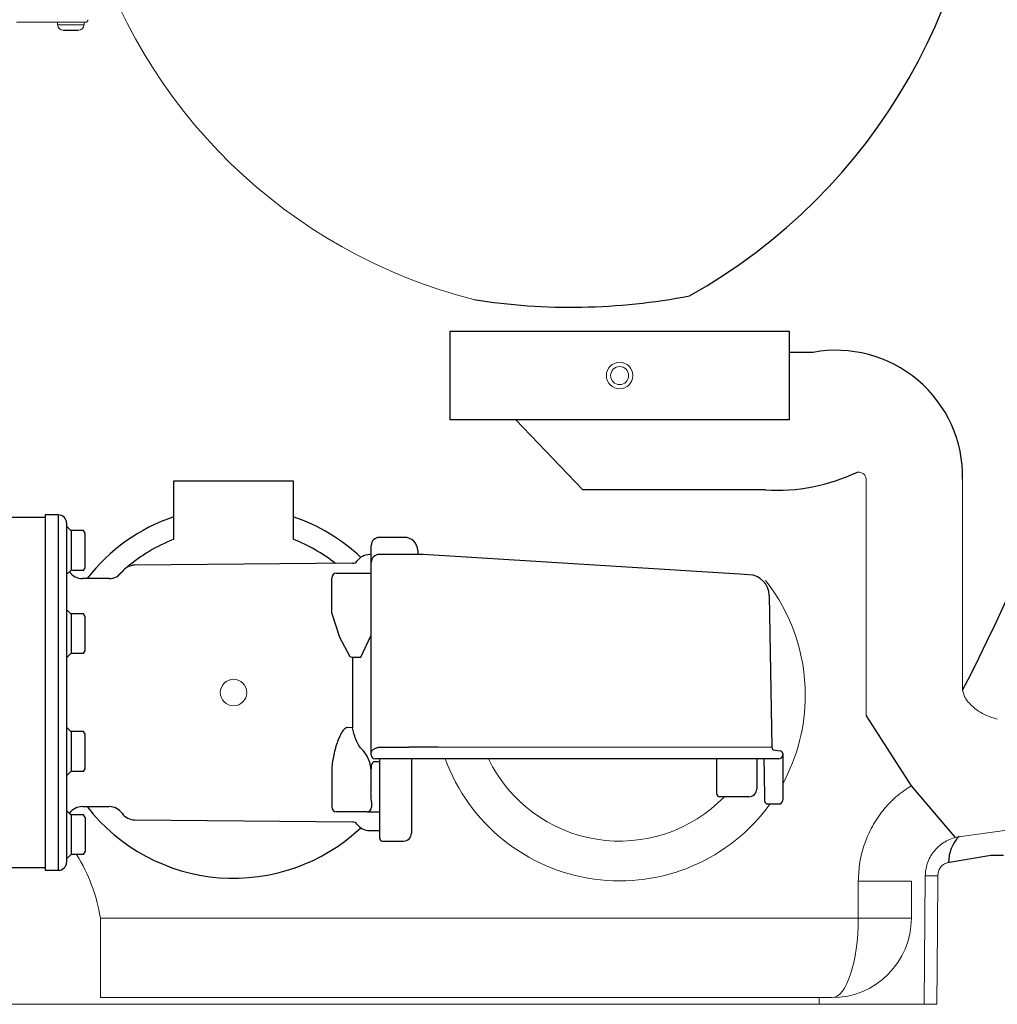
# Model space of a CAD drawing. Units: millimetres. Extents: x 116161 to 121634, y 32516 to 36625.
# Drawn here: x 118664 to 119032, y 33902 to 34274 of the extents above; entities that cross this region are included whole.
import ezdxf

# ---------------------------------------------------------------- set-up
doc = ezdxf.new("R2010")
doc.units = ezdxf.units.MM
doc.header["$LTSCALE"] = 10

# ---------------------------------------------------------------- blocks, each defined once
blk = doc.blocks.new('93007.01_MS - va')
at = {"color": 7, "linetype": 'Continuous', "lineweight": 15}
for p, q in [((1188.5, -947.33), (1162.58, -947.33)), ((1178.04, -947.33), (1178.04, -948.33)), ((1178.04, -948.33), (1188.04, -948.33)), ((1188.04, -948.33), (1188.04, -947.33)), ((1482.95, -1208.8), (1482.95, -1119.55)), ((1519.35, -1119.55), (1519.35, -1199.13)), ((1519.35, -1199.13), (1519.78, -1200.62)), ((1517.76, -1254.41), (1640.22, -1237.18)), ((1504.85, -1317.52), (1505.27, -1269.06)), ((1480, -1271.05), (1500, -1271.05)), ((1480, -1285), (1480, -1271.05)), ((1500, -1271.05), (1500, -1285)), ((1194.17, -1285), (1194.17, -1315)), ((1194.17, -1285), (1480, -1285)), ((1480, -1285), (1500, -1285)), ((1494.85, -1317.52), (1155.15, -1317.52)), ((1465.26, -1317.52), (1164.91, -1317.52)), ((1470, -1315), (1194.17, -1315)), ((1504.85, -1317.52), (1494.85, -1317.52))]:
    blk.add_line(p, q, dxfattribs=at)
for p, q in [((1180.13, -950.33), (1185.95, -950.33)), ((1462.91, -1071.77), (1453.89, -1071.77)), ((1376.14, -1123.55), (1350.91, -1097.12)), ((1445, -1123.55), (1376.14, -1123.55)), ((1173.4, -1133), (1173.4, -1267)), ((1446.42, -1163.41), (1447.42, -1220.53)), ((1289.29, -1186.74), (1289.29, -1213.26)), ((1482.95, -1208.8), (1499.94, -1235.11)), ((1499.94, -1235.11), (1516.49, -1254.62)), ((1188.4, -1247.09), (1188.4, -1260.09)), ((1529.95, -1261.44), (1513.66, -1264.15)), ((1534.79, -1261.4), (1529.95, -1261.44))]:
    blk.add_line(p, q)
at = {"lineweight": -2}
for p, q in [((1221.9, -1142.23), (1221.9, -1120.2)), ((1221.9, -1120.2), (1266.9, -1120.2)), ((1266.9, -1120.2), (1266.9, -1142.23)), ((1173.4, -1134), (1153.9, -1134)), ((1178.4, -1133), (1173.4, -1133)), ((1178.4, -1138.1), (1178.4, -1133)), ((1178.4, -1174.36), (1178.4, -1138.1)), ((1181.4, -1136), (1181.4, -1137.41)), ((1181.5, -1137.41), (1181.4, -1137.41)), ((1181.4, -1137.41), (1181.4, -1143.92)), ((1183.1, -1139.02), (1181.5, -1137.41)), ((1183.1, -1138.91), (1183.1, -1139.02)), ((1187.82, -1138.91), (1183.1, -1138.91)), ((1183.1, -1139.02), (1183.1, -1142.55)), ((1188.4, -1139.92), (1187.82, -1138.91)), ((1183.1, -1142.55), (1183.1, -1142.66)), ((1183.1, -1142.66), (1183.1, -1142.88)), ((1183.1, -1142.88), (1183.1, -1149.95)), ((1188.4, -1140.79), (1188.4, -1139.92)), ((1188.4, -1146.41), (1188.4, -1140.79)), ((1308.84, -1141.5), (1299.3, -1141.5)), ((1181.4, -1143.92), (1181.4, -1169.16)), ((1188.4, -1152.04), (1188.4, -1146.41)), ((1296.3, -1150.92), (1296.3, -1144.5)), ((1183.1, -1149.95), (1183.1, -1150.17)), ((1183.1, -1150.17), (1183.1, -1150.28)), ((1183.1, -1150.28), (1183.1, -1153.81)), ((1296.3, -1148), (1295.73, -1148)), ((1308.89, -1147.92), (1299.3, -1147.92)), ((1315.89, -1147.92), (1308.89, -1147.92)), ((1435.25, -1155.4), (1315.89, -1147.92)), ((1181.5, -1155.42), (1183.1, -1153.82)), ((1183.1, -1153.81), (1183.1, -1153.92)), ((1187.82, -1153.92), (1183.1, -1153.92)), ((1187.82, -1153.92), (1188.4, -1152.92)), ((1188.4, -1152.92), (1188.4, -1152.04)), ((1289.31, -1151.26), (1207.18, -1151.98)), ((1296.3, -1162.52), (1296.3, -1150.92)), ((1181.4, -1155.42), (1181.5, -1155.42)), ((1197.47, -1157), (1187.4, -1157)), ((1281.4, -1170.22), (1281.4, -1156.82)), ((1283.2, -1155.02), (1296.3, -1155.02)), ((1438.77, -1155.56), (1435.25, -1155.4)), ((1296.3, -1223), (1296.3, -1162.52)), ((1181.5, -1168.8), (1181.4, -1168.8)), ((1181.4, -1169.16), (1181.4, -1182.16)), ((1183.1, -1170.4), (1181.5, -1168.8)), ((1183.1, -1170.3), (1183.1, -1170.41)), ((1187.82, -1170.3), (1183.1, -1170.3)), ((1183.1, -1170.41), (1183.1, -1173.94)), ((1188.4, -1171.3), (1187.82, -1170.3)), ((1188.4, -1172.18), (1188.4, -1171.3)), ((1188.4, -1177.8), (1188.4, -1172.18)), ((1178.4, -1225.64), (1178.4, -1174.36)), ((1183.1, -1173.94), (1183.1, -1174.05)), ((1183.1, -1174.05), (1183.1, -1174.27)), ((1183.1, -1174.27), (1183.1, -1181.34)), ((1188.4, -1183.43), (1188.4, -1177.8)), ((1181.4, -1182.16), (1181.4, -1217.84)), ((1183.1, -1181.34), (1183.1, -1181.56)), ((1183.1, -1181.56), (1183.1, -1181.67)), ((1183.1, -1181.67), (1183.1, -1185.2)), ((1188.4, -1184.3), (1188.4, -1183.43)), ((1181.4, -1186.8), (1181.5, -1186.8)), ((1181.5, -1186.8), (1183.1, -1185.2)), ((1183.1, -1185.2), (1183.1, -1185.31)), ((1187.82, -1185.31), (1183.1, -1185.31)), ((1187.82, -1185.31), (1188.4, -1184.3)), ((1181.5, -1213.2), (1181.4, -1213.2)), ((1183.1, -1214.8), (1181.5, -1213.2)), ((1289.29, -1213.26), (1287.4, -1213.2)), ((1183.1, -1214.69), (1183.1, -1214.8)), ((1187.82, -1214.69), (1183.1, -1214.69)), ((1183.1, -1214.8), (1183.1, -1218.33)), ((1188.4, -1215.7), (1187.82, -1214.69)), ((1188.4, -1216.57), (1188.4, -1215.7)), ((1188.4, -1222.2), (1188.4, -1216.57)), ((1181.4, -1217.84), (1181.4, -1230.84)), ((1183.1, -1218.33), (1183.1, -1218.44)), ((1183.1, -1218.44), (1183.1, -1218.66)), ((1183.1, -1218.66), (1183.1, -1225.73)), ((1299.3, -1220.6), (1301.3, -1220.52)), ((1301.3, -1220.52), (1309.48, -1220.52)), ((1309.48, -1220.52), (1310.66, -1220.52)), ((1315.92, -1220.5), (1316.48, -1220.5)), ((1321.56, -1220.5), (1447.42, -1220.53)), ((1188.4, -1227.82), (1188.4, -1222.2)), ((1294.8, -1223.95), (1293.4, -1221.91)), ((1296.3, -1223.5), (1296.3, -1223)), ((1447.9, -1221.61), (1450.5, -1222)), ((1451.5, -1223), (1451.5, -1223.5)), ((1451.5, -1223.5), (1451.5, -1226.16)), ((1178.4, -1261.9), (1178.4, -1225.64)), ((1183.1, -1225.73), (1183.1, -1225.95)), ((1183.1, -1225.95), (1183.1, -1226.06)), ((1183.1, -1226.06), (1183.1, -1229.59)), ((1188.4, -1228.7), (1188.4, -1227.82)), ((1299.5, -1226.1), (1297.59, -1226.1)), ((1301.3, -1225), (1297.8, -1225)), ((1299.5, -1227.14), (1299.5, -1225)), ((1299.5, -1228.62), (1299.5, -1227.14)), ((1314.55, -1225), (1301.3, -1225)), ((1311.5, -1225.01), (1311.5, -1226.15)), ((1311.5, -1226.15), (1311.5, -1228.62)), ((1317.91, -1225), (1314.55, -1225)), ((1440.41, -1225), (1317.91, -1225)), ((1426.7, -1236.33), (1426.7, -1225)), ((1450, -1225), (1440.41, -1225)), ((1441.7, -1225), (1441.7, -1236.33)), ((1445.48, -1225), (1445.4, -1225)), ((1451.5, -1226.16), (1451.5, -1240.5)), ((1181.4, -1230.84), (1181.4, -1256.08)), ((1181.4, -1231.2), (1181.5, -1231.2)), ((1181.5, -1231.2), (1183.1, -1229.6)), ((1183.1, -1229.59), (1183.1, -1229.7)), ((1187.82, -1229.7), (1183.1, -1229.7)), ((1187.82, -1229.7), (1188.4, -1228.7)), ((1281.4, -1229.78), (1281.4, -1243.18)), ((1296.23, -1228.86), (1296.23, -1237.48)), ((1299.5, -1236.95), (1299.5, -1228.62)), ((1311.5, -1228.62), (1311.5, -1236.95)), ((1299.5, -1247.45), (1299.5, -1236.95)), ((1311.5, -1236.95), (1311.5, -1245.45)), ((1426.7, -1238.3), (1426.7, -1236.33)), ((1438.7, -1239.28), (1427.7, -1239.28)), ((1187.4, -1243), (1197.47, -1243)), ((1296.4, -1241.22), (1296.4, -1243.18)), ((1445.78, -1242), (1450, -1242)), ((1181.5, -1244.59), (1181.4, -1244.59)), ((1183.1, -1246.19), (1181.5, -1244.59)), ((1183.1, -1246.08), (1183.1, -1246.19)), ((1187.82, -1246.08), (1183.1, -1246.08)), ((1183.1, -1246.19), (1183.1, -1249.72)), ((1188.4, -1247.09), (1187.82, -1246.08)), ((1287.4, -1244.98), (1283.2, -1244.98)), ((1293.75, -1244.98), (1287.4, -1244.98)), ((1294.6, -1244.98), (1293.75, -1244.98)), ((1294.6, -1244.98), (1299.5, -1244.98)), ((1311.5, -1245.45), (1311.5, -1246.1)), ((1311.5, -1246.1), (1311.5, -1253)), ((1183.1, -1249.72), (1183.1, -1249.83)), ((1183.1, -1249.83), (1183.1, -1250.05)), ((1183.1, -1250.05), (1183.1, -1257.12)), ((1207.18, -1248.02), (1289.31, -1248.74)), ((1299.5, -1247.84), (1299.5, -1247.45)), ((1299.5, -1255), (1299.5, -1247.84)), ((1295.73, -1252), (1299.5, -1252)), ((1181.4, -1256.08), (1181.4, -1262.59)), ((1183.1, -1257.12), (1183.1, -1257.34)), ((1183.1, -1257.34), (1183.1, -1257.45)), ((1183.1, -1257.45), (1183.1, -1260.98)), ((1300.5, -1256), (1308.5, -1256)), ((1178.4, -1267), (1178.4, -1261.9)), ((1181.5, -1262.59), (1183.1, -1260.99)), ((1183.1, -1260.98), (1183.1, -1261.09)), ((1187.82, -1261.09), (1183.1, -1261.09)), ((1187.82, -1261.09), (1188.4, -1260.09)), ((1181.4, -1262.59), (1181.5, -1262.59)), ((1181.4, -1262.59), (1181.4, -1264)), ((1153.9, -1266), (1173.4, -1266)), ((1173.4, -1267), (1178.4, -1267))]:
    blk.add_line(p, q, dxfattribs=at)
at = {"color": 8, "linetype": 'Continuous', "lineweight": 15}
blk.add_line((1465.26, -1317.52), (1465.26, -1314.95), dxfattribs=at)
blk.add_lwpolyline([(1326.04, -1063.73), (1453.89, -1063.73), (1453.89, -1097.12), (1326.04, -1097.12)], close=True)
at = {"lineweight": -2, "flags": 128}
for points in [[(1313.84, -1146.46), (1313.84, -1146.51), (1313.84, -1146.92), (1313.85, -1147.74), (1313.85, -1147.92)], [(1200.6, -1156.12), (1202.1, -1154.67), (1202.48, -1154.32)], [(1314.44, -1220.51), (1314.5, -1220.51), (1314.6, -1220.51), (1314.75, -1220.51), (1314.94, -1220.51), (1315.15, -1220.51), (1315.4, -1220.51), (1315.66, -1220.5), (1315.92, -1220.5)], [(1316.48, -1220.5), (1317.39, -1220.5), (1318.27, -1220.5), (1319.08, -1220.51), (1319.82, -1220.51), (1320.44, -1220.51)], [(1320.44, -1220.51), (1320.54, -1220.51), (1320.66, -1220.51), (1320.79, -1220.51), (1320.93, -1220.51), (1321.08, -1220.5), (1321.23, -1220.5), (1321.39, -1220.5), (1321.56, -1220.5)], [(1444.52, -1226.5), (1444.51, -1225.49), (1444.5, -1225)], [(1444.78, -1241.02), (1444.77, -1240.83), (1444.76, -1240.26), (1444.75, -1239.31), (1444.72, -1238), (1444.69, -1236.33), (1444.66, -1234.33), (1444.62, -1232.01), (1444.57, -1229.39), (1444.52, -1226.5)]]:
    blk.add_lwpolyline(points, dxfattribs=at)
blk.add_lwpolyline([(1281.4, -1170.22), (1284.38, -1179.05), (1288.19, -1186.41), (1289.02, -1186.67), (1292.43, -1186.59), (1296.3, -1178.34)])
at = {"color": 7, "linetype": 'Continuous', "lineweight": 15, "flags": 128}
blk.add_lwpolyline([(1510.02, -1269.06), (1509.86, -1289.06), (1509.63, -1317.52)], dxfattribs=at)
at = {"color": 7, "linetype": 'Continuous', "lineweight": 15}
for centre, radius in [((1390, -1080.5), 5), ((1390, -1080.5), 3.4), ((1244.4, -1200), 5)]:
    blk.add_circle(centre, radius, dxfattribs=at)
for centre, radius, start, end in [((1309.88, -860.36), 217.87, 299.2389, 1.4087), ((899.08, -877.09), 698.88, 332.56223, 350.69677), ((1371.67, -819.39), 235.34, 261.0349, 280.9311), ((1471.65, -1118.67), 47.71, 358.9481, 100.5469), ((1449.51, -1053.69), 70.01, 266.3102, 295.495), ((1528.34, -1264), 14.27, 136.5225, 180.3227)]:
    blk.add_arc(centre, radius, start, end)
for centre, radius, start, end in [((1385, -855), 203.11, 195.7531, 255.7489), ((1188.5, -946.33), 1, 270, 0), ((1180.13, -948.33), 2, 180, 270), ((1185.95, -948.33), 2, 270, 0), ((1390, -1201), 70, 0, 38.2132), ((1390, -1201), 70, 331.4661, 0), ((1390, -1201), 70, 200.051, 324.1465), ((1390, -1201), 55, 205.8721, 315.8965), ((1130, -1295.36), 65, 9.17, 31.8166), ((1507.64, -1448.93), 179.88, 89.2436, 90.7564), ((1470, -1285), 30, 270, 0)]:
    blk.add_arc(centre, radius, start, end, dxfattribs=at)
at = {"lineweight": -2}
for centre, radius, start, end in [((1178.4, -1136), 3, 0, 90), ((1244.4, -1200), 70, 108.7493, 142.1), ((1244.4, -1200), 70, 46.7351, 71.2507), ((1244.4, -1200), 62, 111.2786, 130.427), ((1244.4, -1200), 62, 51.7421, 68.7214), ((1299.3, -1144.5), 3, 90, 180), ((1308.84, -1146.5), 5, 0.5, 90.009), ((1289.29, -1149.26), 2, 270.5, 323.6555), ((1295.73, -1154), 6, 90, 143.6555), ((1299.3, -1150.92), 3, 90, 180), ((1207.24, -1157.98), 6, 90.5, 144.46), ((1187.4, -1151), 6, 214.9207, 270), ((1197.47, -1151), 6, 270, 324.46), ((1283.2, -1156.82), 1.8, 90, 180), ((1438.42, -1163.55), 8, 1, 87.5176), ((1448.92, -1220.5), 1.5, 181.0036, 227.3861), ((1295.34, -1222.83), 0.962, 354.8973, 2.8151), ((1297.3, -1223), 1, 174.8855, 180), ((1297.8, -1223.5), 1.5, 180, 270), ((1450, -1223.5), 1.5, 270, 0), ((1450.5, -1223), 1, 0, 90), ((1427.69, -1238.29), 0.991, 180.5269, 270.5164), ((1438.73, -1236.3), 2.97, 269.4824, 359.4737), ((1187.4, -1249), 6, 90, 145.0793), ((1244.4, -1200), 70, 217.9, 313.2649), ((1197.47, -1249), 6, 35.54, 90), ((1283.2, -1243.18), 1.8, 180, 270), ((1294.6, -1243.18), 1.8, 270, 0), ((1445.78, -1241), 1, 181, 270), ((1450, -1240.5), 1.5, 270, 0), ((1207.24, -1242.02), 6, 215.54, 269.5), ((1289.29, -1250.74), 2, 36.3445, 89.5), ((1295.73, -1246), 6, 216.3445, 270), ((1308.5, -1253), 3, 270, 0), ((1300.5, -1255), 1, 180, 270), ((1178.4, -1264), 3, 270, 0)]:
    blk.add_arc(centre, radius, start, end, dxfattribs=at)
at = {"color": 7, "linetype": 'Continuous', "lineweight": 15}
for centre, major_axis, ratio, start_param, end_param in [((1480.45, -1119.55), (-1.77, -1.77), 0.999315, 2.356537, 3.600295), ((1470, -1285), (0, 30), 0.333333, 3.141593, 4.712389)]:
    blk.add_ellipse(centre, major_axis=major_axis, ratio=ratio, start_param=start_param, end_param=end_param, dxfattribs=at)
at = {"lineweight": -2}
blk.add_ellipse((1309.48, -1220.5), major_axis=(5, -0.01), ratio=0.002618, start_param=4.94913, end_param=6.145047, dxfattribs=at)
at = {"color": 7, "linetype": 'Continuous', "lineweight": 15}
for points, knots in [([(1481.25, -1117.18), (1480.99, -1117.09), (1480.73, -1117.02), (1480.19, -1116.92), (1479.91, -1116.89), (1479.64, -1116.88)], [0, 0, 0, 0, 0.5, 0.5, 1, 1, 1, 1]), ([(1519.78, -1200.62), (1519.88, -1200.91), (1520.19, -1201.8), (1521.17, -1203.29), (1523.15, -1205.45), (1525.66, -1207.29), (1528.91, -1209.04), (1531.06, -1209.61), (1532.42, -1209.97)], [0, 0, 0, 0, 0.054371, 0.16964, 0.32061, 0.591413, 0.739926, 1, 1, 1, 1]), ([(1480, -1271.05), (1480.11, -1268.68), (1480.35, -1263.89), (1482.21, -1256.92), (1485.14, -1250.29), (1489.14, -1244.37), (1494.05, -1239.11), (1497.96, -1236.46), (1499.94, -1235.11)], [0, 0, 0, 0, 0.165192, 0.335167, 0.500359, 0.670414, 0.832713, 1, 1, 1, 1]), ([(1505.27, -1269.06), (1505.31, -1268.3), (1505.39, -1266.76), (1505.99, -1264.4), (1506.99, -1262.04), (1508.43, -1259.87), (1510.18, -1258), (1512.18, -1256.47), (1514.45, -1255.29), (1516.49, -1254.62), (1517.76, -1254.41), (1518.18, -1254.34)], [0, 0, 0, 0, 0.105756, 0.214166, 0.336238, 0.462373, 0.577342, 0.695547, 0.815683, 0.939339, 1, 1, 1, 1]), ([(1513.66, -1264.15), (1513.11, -1264.31), (1512.53, -1264.48), (1511.62, -1265.15), (1510.86, -1265.96), (1510.16, -1267.44), (1510.06, -1268.55), (1510.02, -1269.06)], [0, 0, 0, 0, 0.284348, 0.306128, 0.538052, 0.785285, 1, 1, 1, 1]), ([(1504.85, -1317.52), (1504.97, -1317.52), (1505.2, -1317.52), (1506.94, -1317.52), (1508.73, -1317.52), (1509.63, -1317.52)], [0, 0, 0, 0, 0.339537, 0.669768, 1, 1, 1, 1])]:
    blk.add_open_spline(points, degree=3, knots=knots, dxfattribs=at)
at = {"lineweight": -2}
for points, knots in [([(1287.4, -1213.2), (1287.26, -1213.21), (1286.93, -1213.23), (1286.34, -1213.56), (1285.59, -1214.35), (1284.84, -1215.61), (1283.62, -1218.25), (1282.38, -1222.2), (1281.52, -1226.45), (1281.43, -1228.95), (1281.4, -1229.78)], [0, 0, 0, 0, 0.022013, 0.0503448, 0.1019801, 0.1903869, 0.2808326, 0.5640876, 0.8554504, 1, 1, 1, 1]), ([(1293.4, -1221.91), (1293.04, -1221.59), (1292.32, -1220.96), (1291.32, -1219.49), (1290.43, -1217.58), (1289.74, -1215.39), (1289.43, -1213.93), (1289.29, -1213.26)], [0, 0, 0, 0, 0.144688, 0.295549, 0.540432, 0.791044, 1, 1, 1, 1]), ([(1296.3, -1222.78), (1296.34, -1222.56), (1296.43, -1222.08), (1297, -1221.49), (1297.92, -1220.96), (1298.77, -1220.69), (1299.22, -1220.61), (1299.3, -1220.6)], [0, 0, 0, 0, 0.207534, 0.466694, 0.724119, 0.954037, 1, 1, 1, 1]), ([(1296.23, -1228.86), (1296.1, -1228.03), (1295.84, -1226.35), (1295.15, -1224.76), (1294.8, -1223.95)], [0, 0, 0, 0, 0.49369, 1, 1, 1, 1]), ([(1296.3, -1223), (1296.3, -1223), (1296.3, -1222.92), (1296.3, -1222.85), (1296.3, -1222.78)], [0, 0, 0, 0, 0.037016, 1, 1, 1, 1]), ([(1297.59, -1226.1), (1297.46, -1226.11), (1297.21, -1226.14), (1296.86, -1226.37), (1296.54, -1226.82), (1296.27, -1227.68), (1296.25, -1228.4), (1296.23, -1228.86)], [0, 0, 0, 0, 0.1111843, 0.2225523, 0.3575505, 0.5981122, 1, 1, 1, 1]), ([(1296.4, -1241.22), (1296.36, -1240.49), (1296.28, -1239.3), (1296.24, -1237.99), (1296.23, -1237.48)], [0, 0, 0, 0, 0.610758, 1, 1, 1, 1])]:
    blk.add_open_spline(points, degree=3, knots=knots, dxfattribs=at)

msp = doc.modelspace()

# ---------------------------------------------------------------- block references
msp.add_blockref('93007.01_MS - va', (117500, 35220))

doc.saveas('drawing.dxf')
